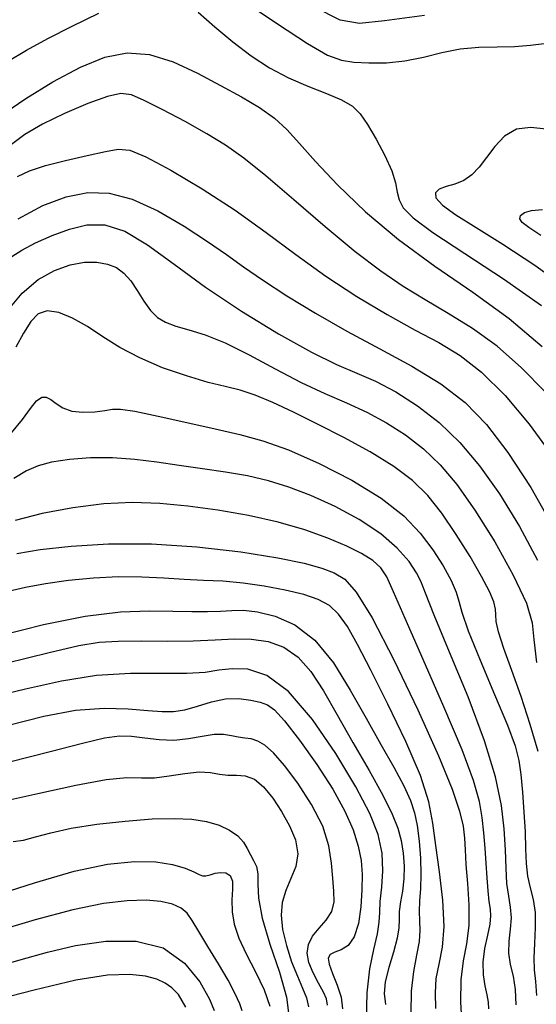
# Model space of a CAD drawing. Extents: x 356779 to 359979, y 1024428 to 1027586.
# Drawn here: x 357976 to 358074, y 1025027 to 1025215 of the extents above; entities that cross this region are included whole.
import ezdxf

# ---------------------------------------------------------------- set-up
doc = ezdxf.new("R2010")
doc.units = 0
doc.header["$LTSCALE"] = 25
doc.header["$MEASUREMENT"] = 0
doc.layers.add('INDEX', color=1, linetype='CONTINUOUS')
doc.layers.add('INTER', color=33, linetype='CONTINUOUS')

msp = doc.modelspace()

# ---------------------------------------------------------------- linework, layer by layer
at = {"layer": 'INDEX', "linetype": 'CONTINUOUS'}
for points, elevation in [([(357972.74, 1025196.82), (357976.77, 1025199.58), (357981.92, 1025202.71), (357987.2, 1025205.51), (357991.87, 1025207.41), (357996.12, 1025208.24), (358000.36, 1025207.94), (358004.89, 1025206.52), (358009.53, 1025204.4), (358013.97, 1025202.06), (358017.95, 1025199.89), (358021.39, 1025197.86), (358024.26, 1025195.83), (358026.63, 1025193.64), (358029.03, 1025190.99), (358032.09, 1025187.53), (358036.32, 1025183.06), (358041.67, 1025177.93), (358047.95, 1025172.64), (358054.92, 1025167.56), (358062.14, 1025162.6), (358069.11, 1025157.54), (358075.42, 1025152.25)], 2350), ([(357973.18, 1025158.99), (357976.04, 1025162.43), (357979.12, 1025165.01), (357982.26, 1025166.75), (357985.26, 1025167.79), (357987.98, 1025168.29), (357990.35, 1025168.32), (357992.38, 1025167.97), (357994.07, 1025167.28), (357995.51, 1025166.22), (357996.8, 1025164.76), (357998.04, 1025162.89), (357999.28, 1025160.9), (358000.55, 1025159.12), (358001.9, 1025157.79), (358003.46, 1025156.84), (358005.4, 1025156.11), (358007.87, 1025155.4), (358010.99, 1025154.44), (358014.84, 1025152.91), (358019.43, 1025150.63), (358024.41, 1025147.96), (358029.33, 1025145.39), (358033.85, 1025143.27), (358037.99, 1025141.46), (358041.89, 1025139.67), (358045.67, 1025137.66), (358049.29, 1025135.36), (358052.7, 1025132.73), (358055.9, 1025129.67), (358059.1, 1025125.88), (358062.54, 1025121), (358066.33, 1025114.93), (358069.87, 1025108.61), (358072.4, 1025103.24), (358073.47, 1025099.52), (358073.78, 1025096.3), (358074.34, 1025091.93)], 2360), ([(357975.07, 1025112.7), (357979.51, 1025113.46), (357985.4, 1025114.15), (357992.58, 1025114.59), (358000.74, 1025114.58), (358009.46, 1025113.99), (358017.85, 1025113.02), (358024.92, 1025111.92), (358029.95, 1025110.9), (358033.32, 1025109.96), (358035.68, 1025109.03), (358037.67, 1025107.84), (358039.89, 1025105.38), (358042.92, 1025100.45), (358047.09, 1025092.41), (358051.65, 1025082.9), (358055.62, 1025074.12), (358058.22, 1025067.78), (358059.63, 1025063.56), (358060.28, 1025060.69), (358060.54, 1025058.42), (358060.66, 1025056.16), (358060.81, 1025053.39), (358061.12, 1025049.77), (358061.41, 1025045.68), (358061.41, 1025041.71), (358060.97, 1025038.26), (358060.33, 1025035), (358059.85, 1025031.39), (358059.79, 1025027.13), (358060.05, 1025022.76)], 2370), ([(357973.46, 1025079.97), (357980.17, 1025081.66), (357986.28, 1025082.82), (357991.71, 1025083.23), (357996.34, 1025083.11), (358000.05, 1025082.78), (358002.8, 1025082.55), (358004.99, 1025082.55), (358007.12, 1025082.9), (358009.55, 1025083.62), (358012.21, 1025084.43), (358014.91, 1025084.99), (358017.47, 1025085.05), (358019.72, 1025084.75), (358021.55, 1025084.33), (358022.92, 1025083.88), (358024.28, 1025082.92), (358026.2, 1025080.79), (358029.04, 1025077.12), (358032.33, 1025072.48), (358035.4, 1025067.73), (358037.72, 1025063.56), (358039.29, 1025059.99), (358040.27, 1025056.9), (358040.8, 1025054.14), (358041, 1025051.46), (358040.96, 1025048.56), (358040.76, 1025045.32), (358040.31, 1025042.14), (358039.51, 1025039.55), (358038.33, 1025037.95), (358036.99, 1025037.11), (358035.77, 1025036.64), (358034.92, 1025036.18), (358034.54, 1025035.49), (358034.69, 1025034.33), (358035.35, 1025032.55), (358036.23, 1025030.37), (358036.97, 1025028.07), (358037.28, 1025025.85)], 2380), ([(358018.11, 1025025.43), (358017.66, 1025026.78), (358016.78, 1025028.72), (358015.41, 1025031.28), (358013.56, 1025034.43), (358011.55, 1025037.72), (358009.79, 1025040.62), (358008.55, 1025042.71), (358007.56, 1025044.11), (358006.42, 1025045.07), (358004.79, 1025045.8), (358002.57, 1025046.31), (357999.72, 1025046.55), (357996.15, 1025046.47), (357991.61, 1025045.92), (357985.75, 1025044.71), (357978.54, 1025042.8), (357971.02, 1025040.62)], 2390)]:
    msp.add_lwpolyline(points, dxfattribs=dict(at, elevation=elevation))
at = {"layer": 'INTER', "linetype": 'CONTINUOUS', "flags": 128}
for points in [[(358018.29, 1025218.19), (358024.82, 1025213.77), (358030.54, 1025210.04), (358034.42, 1025207.82), (358037.05, 1025206.84), (358039.41, 1025206.49), (358042.29, 1025206.33), (358045.64, 1025206.36), (358049.19, 1025206.71), (358052.71, 1025207.43), (358056.21, 1025208.3), (358059.73, 1025209), (358063.29, 1025209.32), (358066.8, 1025209.39), (358070.13, 1025209.47), (358073.18, 1025209.73), (358075.8, 1025210.08)], [(357973.28, 1025206.6), (357976.87, 1025208.75), (357980.96, 1025211.01), (357985.6, 1025213.38), (357990.71, 1025215.81)], [(358009.7, 1025216.01), (358012.89, 1025213.23), (358016.33, 1025210.35), (358019.79, 1025207.72), (358023.3, 1025205.43), (358026.93, 1025203.48), (358030.66, 1025201.88), (358034.18, 1025200.53), (358037.09, 1025199.32), (358039.14, 1025198.12), (358040.64, 1025196.64), (358042.05, 1025194.59), (358043.71, 1025191.8), (358045.37, 1025188.68), (358046.68, 1025185.76), (358047.39, 1025183.48), (358047.73, 1025181.7), (358048.07, 1025180.21), (358048.84, 1025178.71), (358050.74, 1025176.78), (358054.53, 1025173.96), (358060.61, 1025169.95), (358067.98, 1025165.14), (358075.27, 1025160.08)], [(358052.89, 1025215.4), (358045.31, 1025214.4), (358040.49, 1025213.87), (358036.82, 1025214.49), (358031.93, 1025216.97)], [(358075.95, 1025143.56), (358071.45, 1025148.16), (358066.79, 1025152.27), (358062.09, 1025155.68), (358057.47, 1025158.54), (358053.05, 1025161.11), (358048.87, 1025163.65), (358044.56, 1025166.58), (358039.66, 1025170.32), (358033.93, 1025175.09), (358027.96, 1025180.2), (358022.61, 1025184.77), (358018.42, 1025188.14), (358014.91, 1025190.64), (358011.34, 1025192.83), (358007.19, 1025195.14), (358002.96, 1025197.37), (357999.39, 1025199.17), (357996.93, 1025200.25), (357994.9, 1025200.52), (357992.34, 1025199.96), (357988.58, 1025198.57), (357984.17, 1025196.68), (357979.95, 1025194.64), (357976.57, 1025192.71), (357973.75, 1025190.6)], [(358076.22, 1025193.71), (358073.17, 1025194.04), (358070.47, 1025193.71), (358068.23, 1025192.38), (358066.37, 1025190.39), (358064.79, 1025188.27), (358063.35, 1025186.43), (358061.94, 1025184.98), (358060.42, 1025183.92), (358058.73, 1025183.23), (358057.07, 1025182.75), (358055.73, 1025182.25), (358054.99, 1025181.57), (358055.1, 1025180.59), (358056.34, 1025179.22), (358058.93, 1025177.38), (358062.82, 1025174.94), (358067.9, 1025171.76), (358074, 1025167.76), (358080.7, 1025162.94)], [(357975.15, 1025184.65), (357977.49, 1025185.78), (357980.49, 1025186.75), (357984.35, 1025187.73), (357988.46, 1025188.67), (357991.98, 1025189.44), (357994.42, 1025189.9), (357996.61, 1025189.69), (357999.68, 1025188.44), (358004.47, 1025185.88), (358010.44, 1025182.33), (358016.73, 1025178.24), (358022.67, 1025173.99), (358028.35, 1025169.76), (358034.07, 1025165.65), (358039.98, 1025161.79), (358045.8, 1025158.31), (358051.11, 1025155.37), (358055.63, 1025152.97), (358059.71, 1025150.54), (358063.82, 1025147.34), (358068.32, 1025142.86), (358072.94, 1025137.39), (358077.27, 1025131.48)], [(357975.31, 1025176.56), (357979.99, 1025179.14), (357984.47, 1025180.79), (357988.62, 1025181.61), (357992.69, 1025181.52), (357997.08, 1025180.35), (358001.99, 1025178.09), (358006.99, 1025175.2), (358011.48, 1025172.29), (358015.09, 1025169.77), (358018.34, 1025167.45), (358021.98, 1025164.92), (358026.6, 1025161.92), (358032.07, 1025158.58), (358038.11, 1025155.14), (358044.39, 1025151.79), (358050.5, 1025148.47), (358056.02, 1025145.11), (358060.66, 1025141.54), (358064.78, 1025137.34), (358068.87, 1025132.01), (358073.24, 1025125.3), (358077.41, 1025117.91)], [(358075.14, 1025173.43), (358072.82, 1025174.91), (358071.6, 1025175.89), (358071.16, 1025176.61), (358071.29, 1025177.24), (358072, 1025177.77), (358073.38, 1025178.16), (358075.44, 1025178.38)], [(357974.08, 1025169.41), (357976.01, 1025170.64), (357978.62, 1025172), (357981.77, 1025173.41), (357985.11, 1025174.63), (357988.44, 1025175.42), (357991.88, 1025175.42), (357995.66, 1025174.24), (358000, 1025171.66), (358005.09, 1025167.96), (358011.09, 1025163.58), (358017.99, 1025158.96), (358025.05, 1025154.63), (358031.32, 1025151.12), (358036.14, 1025148.79), (358039.98, 1025147.17), (358043.56, 1025145.61), (358047.46, 1025143.56), (358051.6, 1025140.93), (358055.72, 1025137.72), (358059.64, 1025133.93), (358063.42, 1025129.44), (358067.23, 1025124.09), (358071.07, 1025117.89), (358074.53, 1025111.48)], [(358074.66, 1025074.93), (358073.13, 1025080.1), (358071.36, 1025085.45), (358069.6, 1025090.4), (358068.08, 1025094.6), (358067.04, 1025097.77), (358066.62, 1025099.76), (358066.56, 1025101.02), (358066.51, 1025102.08), (358066.16, 1025103.48), (358065.32, 1025105.49), (358063.83, 1025108.35), (358061.64, 1025112.14), (358058.98, 1025116.37), (358056.21, 1025120.42), (358053.54, 1025123.79), (358050.64, 1025126.67), (358047.08, 1025129.36), (358042.57, 1025132.11), (358037.52, 1025134.85), (358032.47, 1025137.43), (358027.91, 1025139.7), (358023.93, 1025141.57), (358020.55, 1025142.97), (358017.68, 1025143.88), (358014.86, 1025144.57), (358011.57, 1025145.38), (358007.45, 1025146.6), (358002.9, 1025148.18), (357998.51, 1025150.04), (357994.74, 1025152.06), (357991.49, 1025154.1), (357988.53, 1025156.02), (357985.69, 1025157.63), (357983.08, 1025158.71), (357980.85, 1025159.04), (357979.12, 1025158.44), (357977.69, 1025156.98), (357976.34, 1025154.8), (357974.87, 1025152.07)], [(357974.03, 1025135.74), (357976.14, 1025138.3), (357977.68, 1025140.4), (357978.83, 1025141.85), (357979.79, 1025142.54), (357980.67, 1025142.59), (357981.55, 1025142.14), (357982.57, 1025141.37), (357983.84, 1025140.53), (357985.53, 1025139.9), (357987.68, 1025139.67), (357989.94, 1025139.76), (357991.88, 1025140.01), (357993.29, 1025140.24), (357994.87, 1025140.26), (357997.58, 1025139.87), (358002.03, 1025138.96), (358007.5, 1025137.74), (358012.96, 1025136.5), (358017.66, 1025135.43), (358022.06, 1025134.22), (358026.95, 1025132.48), (358032.82, 1025129.91), (358039.03, 1025126.74), (358044.64, 1025123.31), (358048.95, 1025119.92), (358052.12, 1025116.62), (358054.53, 1025113.43), (358056.48, 1025110.36), (358057.99, 1025107.6), (358058.98, 1025105.36), (358059.49, 1025103.62), (358060.05, 1025101.52), (358061.28, 1025097.99), (358063.56, 1025092.37), (358066.32, 1025085.84), (358068.75, 1025080), (358070.22, 1025076.01), (358070.94, 1025073.22), (358071.3, 1025070.56), (358071.62, 1025067.19), (358071.92, 1025063.37), (358072.14, 1025059.62), (358072.24, 1025056.36), (358072.35, 1025053.57), (358072.61, 1025051.14), (358073.11, 1025048.92), (358073.68, 1025046.69), (358074.06, 1025044.21), (358074.09, 1025041.33), (358073.93, 1025038.32), (358073.81, 1025035.55), (358073.9, 1025033.26), (358074.13, 1025031.05), (358074.33, 1025028.4)], [(358070.43, 1025026.61), (358070.31, 1025029.52), (358069.89, 1025032.04), (358069.37, 1025034.28), (358069.05, 1025036.45), (358069.12, 1025038.72), (358069.38, 1025041.01), (358069.54, 1025043.2), (358069.37, 1025045.23), (358069.01, 1025047.32), (358068.67, 1025049.73), (358068.5, 1025052.69), (358068.39, 1025056.19), (358068.17, 1025060.17), (358067.64, 1025064.67), (358066.5, 1025070.1), (358064.4, 1025076.96), (358061.23, 1025085.36), (358057.71, 1025093.93), (358054.78, 1025100.94), (358053.1, 1025105.16), (358052.21, 1025107.42), (358051.38, 1025109.06), (358049.96, 1025111.17), (358047.73, 1025113.73), (358044.57, 1025116.49), (358040.46, 1025119.2), (358035.83, 1025121.68), (358031.22, 1025123.79), (358027.02, 1025125.41), (358023.09, 1025126.61), (358019.11, 1025127.52), (358014.88, 1025128.26), (358010.48, 1025128.89), (358006.08, 1025129.51), (358001.79, 1025130.14), (357997.57, 1025130.69), (357993.34, 1025131.01), (357989.09, 1025131), (357985.08, 1025130.68), (357981.69, 1025130.16), (357979.1, 1025129.47), (357976.9, 1025128.48), (357974.5, 1025127.03)], [(358065.21, 1025025.82), (358065.12, 1025027.1), (358064.9, 1025028.49), (358064.53, 1025030.23), (358064.2, 1025032.32), (358064.12, 1025034.72), (358064.46, 1025037.34), (358065, 1025039.88), (358065.46, 1025042.02), (358065.61, 1025043.56), (358065.51, 1025044.83), (358065.29, 1025046.3), (358065.07, 1025048.34), (358064.86, 1025050.85), (358064.67, 1025053.63), (358064.48, 1025056.5), (358064.26, 1025059.42), (358063.94, 1025062.34), (358063.42, 1025065.41), (358062.28, 1025069.42), (358060.09, 1025075.29), (358056.63, 1025083.49), (358052.67, 1025092.5), (358049.22, 1025100.3), (358047.03, 1025105.39), (358045.7, 1025108.29), (358044.56, 1025110), (358043.04, 1025111.41), (358040.91, 1025112.75), (358038.07, 1025114.15), (358034.44, 1025115.67), (358030.04, 1025117.22), (358024.96, 1025118.69), (358019.33, 1025119.95), (358013.45, 1025120.99), (358007.71, 1025121.78), (358002.34, 1025122.29), (357997.11, 1025122.45), (357991.64, 1025122.19), (357985.74, 1025121.45), (357979.88, 1025120.34), (357974.71, 1025119.01)], [(358055.11, 1025025.93), (358054.99, 1025028.86), (358055.18, 1025031.61), (358055.75, 1025034.39), (358056.39, 1025037.59), (358056.7, 1025041.57), (358056.42, 1025046.56), (358055.76, 1025051.96), (358055.07, 1025057.02), (358054.54, 1025061.25), (358053.75, 1025065.36), (358052.14, 1025070.35), (358049.34, 1025076.84), (358045.92, 1025083.96), (358042.65, 1025090.46), (358040.13, 1025095.37), (358038.2, 1025098.8), (358036.52, 1025101.16), (358034.75, 1025102.79), (358032.61, 1025103.96), (358029.86, 1025104.89), (358026.33, 1025105.76), (358022.32, 1025106.52), (358018.25, 1025107.09), (358014.41, 1025107.42), (358010.72, 1025107.6), (358007.01, 1025107.77), (358003.11, 1025108.02), (357998.95, 1025108.24), (357994.48, 1025108.29), (357989.7, 1025108.05), (357984.92, 1025107.58), (357980.5, 1025106.96), (357976.7, 1025106.27), (357973.4, 1025105.49)], [(357972.14, 1025097.15), (357980.16, 1025099.16), (357988.09, 1025100.79), (357994.84, 1025101.61), (358000.36, 1025101.8), (358004.84, 1025101.7), (358008.48, 1025101.63), (358011.45, 1025101.63), (358013.93, 1025101.72), (358016.12, 1025101.87), (358018.36, 1025101.91), (358021.04, 1025101.62), (358024.4, 1025100.79), (358028.18, 1025099.09), (358031.99, 1025096.17), (358035.51, 1025091.86), (358038.74, 1025086.67), (358041.75, 1025081.28), (358044.57, 1025076.3), (358047.04, 1025071.95), (358048.98, 1025068.38), (358050.26, 1025065.62), (358051.03, 1025063.27), (358051.51, 1025060.8), (358051.89, 1025057.84), (358052.15, 1025054.62), (358052.24, 1025051.5), (358052.14, 1025048.77), (358051.97, 1025046.44), (358051.88, 1025044.42), (358051.96, 1025042.62), (358052.04, 1025040.8), (358051.91, 1025038.7), (358051.41, 1025036.1), (358050.79, 1025032.94), (358050.35, 1025029.2), (358050.34, 1025024.94)], [(357972.97, 1025091.8), (357981.22, 1025093.86), (357986.86, 1025095.16), (357990.77, 1025095.79), (357994.4, 1025096.01), (357998.86, 1025096.04), (358003.85, 1025096.03), (358008.71, 1025096.08), (358012.92, 1025096.26), (358016.57, 1025096.43), (358019.89, 1025096.38), (358023.07, 1025095.91), (358026.07, 1025094.83), (358028.8, 1025092.96), (358031.23, 1025090.18), (358033.61, 1025086.49), (358036.23, 1025081.93), (358039.26, 1025076.67), (358042.34, 1025071.31), (358044.96, 1025066.59), (358046.75, 1025063.01), (358047.83, 1025060.3), (358048.47, 1025057.93), (358048.85, 1025055.52), (358049.02, 1025053.05), (358048.97, 1025050.62), (358048.69, 1025048.32), (358048.35, 1025046.23), (358048.11, 1025044.42), (358048.08, 1025042.89), (358048.04, 1025041.32), (358047.73, 1025039.32), (358046.99, 1025036.66), (358046.08, 1025033.7), (358045.4, 1025030.97), (358045.23, 1025028.79), (358045.47, 1025026.69)], [(358041.84, 1025023.65), (358041.95, 1025028.88), (358042.5, 1025033.44), (358043.27, 1025037.19), (358043.93, 1025040.14), (358044.25, 1025042.35), (358044.36, 1025044.25), (358044.48, 1025046.35), (358044.76, 1025049.03), (358044.98, 1025052.18), (358044.85, 1025055.56), (358044.1, 1025059.09), (358042.49, 1025063.14), (358039.81, 1025068.23), (358035.99, 1025074.57), (358031.5, 1025081.08), (358026.93, 1025086.38), (358022.79, 1025089.43), (358019.2, 1025090.64), (358016.18, 1025090.75), (358013.65, 1025090.45), (358011, 1025090.05), (358007.52, 1025089.8), (358002.68, 1025089.82), (357996.76, 1025089.84), (357990.26, 1025089.45), (357983.56, 1025088.39), (357976.73, 1025086.86), (357969.74, 1025085.21)], [(358034.4, 1025026.56), (358034.2, 1025027.72), (358033.63, 1025029.01), (358032.69, 1025030.71), (358031.65, 1025032.68), (358030.83, 1025034.66), (358030.51, 1025036.48), (358030.74, 1025038.13), (358031.53, 1025039.68), (358032.78, 1025041.2), (358034.16, 1025042.75), (358035.21, 1025044.4), (358035.64, 1025046.23), (358035.61, 1025048.31), (358035.4, 1025050.76), (358035.17, 1025053.63), (358034.66, 1025056.95), (358033.47, 1025060.72), (358031.36, 1025064.85), (358028.74, 1025068.88), (358026.17, 1025072.29), (358024.09, 1025074.67), (358022.45, 1025076.13), (358021.07, 1025076.94), (358019.8, 1025077.33), (358018.57, 1025077.51), (358017.34, 1025077.66), (358016.04, 1025077.93), (358014.55, 1025078.16), (358012.71, 1025078.17), (358010.44, 1025077.83), (358007.83, 1025077.36), (358005.05, 1025077.07), (358002.22, 1025077.18), (357999.49, 1025077.51), (357996.98, 1025077.81), (357994.64, 1025077.85), (357991.8, 1025077.46), (357987.58, 1025076.5), (357981.39, 1025074.91), (357973.63, 1025072.94)], [(357970.95, 1025065.14), (357979.05, 1025066.96), (357986.31, 1025068.54), (357992.1, 1025069.6), (357996.07, 1025069.96), (357998.85, 1025069.94), (358001.33, 1025069.94), (358004.16, 1025070.28), (358007.15, 1025070.75), (358009.87, 1025071.05), (358012.04, 1025070.95), (358013.78, 1025070.65), (358015.36, 1025070.41), (358016.99, 1025070.41), (358018.69, 1025070.31), (358020.43, 1025069.69), (358022.19, 1025068.21), (358023.93, 1025066.04), (358025.61, 1025063.48), (358027.14, 1025060.77), (358028.28, 1025058.06), (358028.73, 1025055.44), (358028.32, 1025053.01), (358027.39, 1025050.7), (358026.41, 1025048.44), (358025.76, 1025046.14), (358025.56, 1025043.69), (358025.82, 1025040.97), (358026.53, 1025037.92), (358027.54, 1025034.83), (358028.63, 1025032.04), (358029.61, 1025029.8), (358030.35, 1025027.95), (358030.73, 1025026.25)], [(357974.34, 1025057.75), (357976.3, 1025058.05), (357978.61, 1025058.64), (357981.54, 1025059.43), (357985.41, 1025060.29), (357990.35, 1025061.06), (357995.77, 1025061.67), (358000.89, 1025062.07), (358005.09, 1025062.19), (358008.46, 1025062.04), (358011.25, 1025061.6), (358013.67, 1025060.87), (358015.69, 1025059.93), (358017.25, 1025058.83), (358018.33, 1025057.63), (358019.06, 1025056.41), (358019.67, 1025055.25), (358020.28, 1025054.17), (358020.81, 1025053.01), (358021.1, 1025051.57), (358021.11, 1025049.64), (358021.21, 1025046.93), (358021.88, 1025043.15), (358023.38, 1025038.2), (358025.19, 1025032.85), (358026.57, 1025028.09), (358027, 1025024.58)], [(357970.57, 1025047.43), (357978.44, 1025049.88), (357986, 1025052.1), (357992.36, 1025053.44), (357997.5, 1025053.96), (358001.6, 1025053.87), (358004.81, 1025053.37), (358007.22, 1025052.68), (358008.88, 1025052), (358009.89, 1025051.5), (358010.54, 1025051.23), (358011.14, 1025051.2), (358011.95, 1025051.41), (358012.93, 1025051.7), (358013.98, 1025051.87), (358014.97, 1025051.76), (358015.77, 1025051.25), (358016.23, 1025050.23), (358016.27, 1025048.65), (358016.14, 1025046.63), (358016.15, 1025044.37), (358016.58, 1025041.97), (358017.48, 1025039.34), (358018.85, 1025036.35), (358020.62, 1025032.93), (358022.32, 1025029.45), (358023.38, 1025026.37)], [(357970.99, 1025033.83), (357975.9, 1025035.28), (357980.89, 1025036.68), (357986.22, 1025037.9), (357992.02, 1025038.75), (357997.83, 1025038.77), (358003.02, 1025037.46), (358007.1, 1025034.58), (358010.01, 1025030.96), (358011.85, 1025027.71), (358012.77, 1025025.52)], [(358007.34, 1025026.15), (358005.9, 1025028.58), (358004.68, 1025029.82), (358003.38, 1025030.73), (358001.78, 1025031.48), (357999.62, 1025032.05), (357996.64, 1025032.4), (357992.38, 1025032.26), (357986.33, 1025031.31), (357978.34, 1025029.43), (357969.64, 1025027.16), (357961.82, 1025025.26)]]:
    msp.add_lwpolyline(points, dxfattribs=at)

doc.saveas('drawing.dxf')
